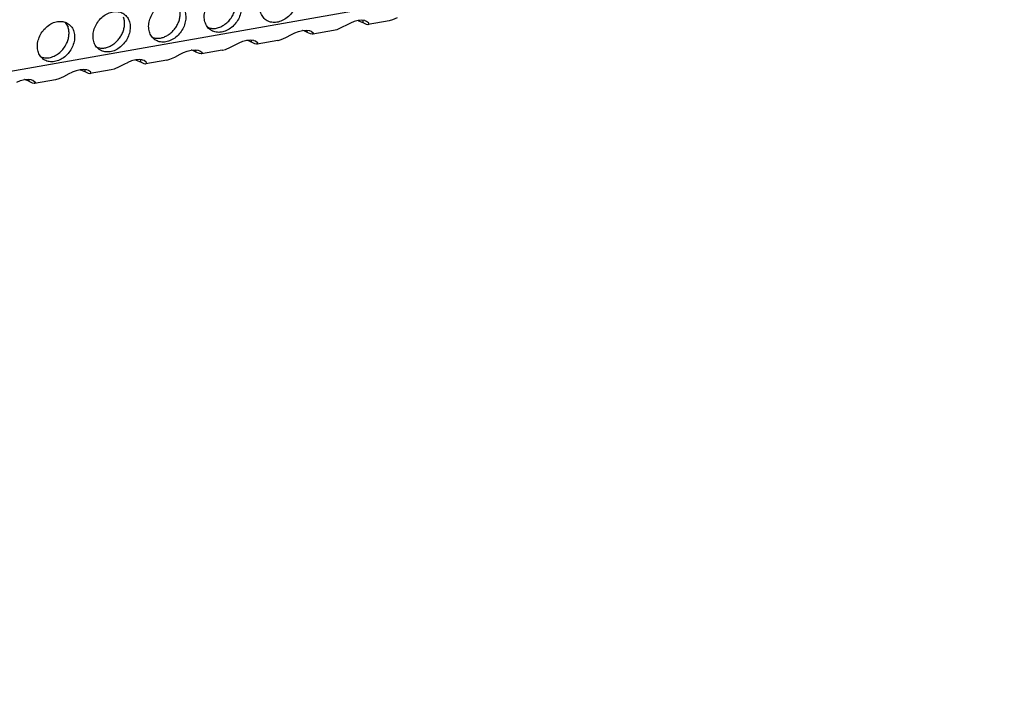
# Model space of a CAD drawing. Units: millimetres. Extents: x 28 to 622, y -25 to 395.
# Drawn here: x 535 to 553, y 55 to 67 of the extents above; entities that cross this region are included whole.
import ezdxf

# ---------------------------------------------------------------- set-up
doc = ezdxf.new("R2010")
doc.units = ezdxf.units.MM

# ---------------------------------------------------------------- blocks, each defined once
blk = doc.blocks.new('ansaugblende_lochung_rv4_6_bg61_wandstehend__66', base_point=(2145.452, 238.245))
at = {"color": 1, "linetype": 'Continuous'}
for p, q in [((2905.771, 372.236), (2157.479, 240.03)), ((2680.283, 336.06), (2680.555, 335.626)), ((2706.325, 335.834), (2705.824, 335.574)), ((2706.583, 335.962), (2706.325, 335.834)), ((2706.633, 335.986), (2706.583, 335.962)), ((2706.978, 336.126), (2706.633, 335.986)), ((2707.353, 336.227), (2706.978, 336.126)), ((2707.342, 336.224), (2707.394, 336.212)), ((2707.696, 336.253), (2707.353, 336.227)), ((2707.394, 336.212), (2707.784, 336.045)), ((2707.954, 336.219), (2707.696, 336.253)), ((2707.796, 336.24), (2707.784, 336.045)), ((2707.784, 336.045), (2708.097, 335.896)), ((2707.987, 336.21), (2707.954, 336.219)), ((2708.137, 336.154), (2707.987, 336.21)), ((2708.097, 335.896), (2708.25, 335.863)), ((2708.323, 336.016), (2708.137, 336.154)), ((2708.25, 335.863), (2708.261, 335.863)), ((2708.261, 335.863), (2708.292, 335.866)), ((2710.215, 336.205), (2708.292, 335.866)), ((2708.292, 335.866), (2708.354, 335.905)), ((2708.341, 335.963), (2708.323, 336.016)), ((2708.333, 336.001), (2708.323, 336.016)), ((2708.341, 335.963), (2708.333, 336.001)), ((2708.354, 335.905), (2708.341, 335.963)), ((2710.226, 336.208), (2710.215, 336.205)), ((2710.515, 336.287), (2710.226, 336.208)), ((2710.961, 336.482), (2710.515, 336.287)), ((2693.579, 335.543), (2693.5, 335.588)), ((2700.687, 334.667), (2701.188, 334.926)), ((2701.188, 334.926), (2701.446, 335.055)), ((2701.446, 335.055), (2701.496, 335.078)), ((2701.496, 335.078), (2701.841, 335.219)), ((2701.841, 335.219), (2702.216, 335.319)), ((2702.257, 335.304), (2702.205, 335.316)), ((2702.216, 335.319), (2702.559, 335.346)), ((2702.559, 335.346), (2702.817, 335.311)), ((2702.647, 335.137), (2702.659, 335.332)), ((2702.96, 334.988), (2702.647, 335.137)), ((2702.817, 335.311), (2702.85, 335.303)), ((2702.85, 335.303), (2703, 335.247)), ((2703.113, 334.955), (2702.96, 334.988)), ((2703, 335.247), (2703.186, 335.108)), ((2703.124, 334.955), (2703.113, 334.955)), ((2703.155, 334.958), (2703.124, 334.955)), ((2705.078, 335.298), (2703.155, 334.958)), ((2703.217, 334.998), (2703.155, 334.958)), ((2703.204, 335.055), (2703.186, 335.108)), ((2703.186, 335.108), (2703.196, 335.094)), ((2703.196, 335.094), (2703.204, 335.055)), ((2703.204, 335.055), (2703.217, 334.998)), ((2705.089, 335.3), (2705.078, 335.298)), ((2705.378, 335.379), (2705.089, 335.3)), ((2705.824, 335.574), (2705.378, 335.379)), ((2683.226, 333.773), (2683.305, 333.728)), ((2688.363, 334.681), (2688.442, 334.636)), ((2695.55, 333.759), (2696.051, 334.019)), ((2696.051, 334.019), (2696.309, 334.147)), ((2696.309, 334.147), (2696.359, 334.17)), ((2696.359, 334.17), (2696.704, 334.311)), ((2696.704, 334.311), (2697.079, 334.412)), ((2697.12, 334.396), (2697.068, 334.409)), ((2697.079, 334.412), (2697.422, 334.438)), ((2697.422, 334.438), (2697.68, 334.404)), ((2697.51, 334.229), (2697.522, 334.425)), ((2697.823, 334.08), (2697.51, 334.229)), ((2697.68, 334.404), (2697.713, 334.395)), ((2697.713, 334.395), (2697.863, 334.339)), ((2697.976, 334.048), (2697.823, 334.08)), ((2697.863, 334.339), (2698.049, 334.201)), ((2697.987, 334.048), (2697.976, 334.048)), ((2698.018, 334.05), (2697.987, 334.048)), ((2699.941, 334.39), (2698.018, 334.05)), ((2698.08, 334.09), (2698.018, 334.05)), ((2698.067, 334.148), (2698.049, 334.201)), ((2698.049, 334.201), (2698.059, 334.186)), ((2698.059, 334.186), (2698.067, 334.148)), ((2698.067, 334.148), (2698.08, 334.09)), ((2699.941, 334.39), (2699.952, 334.392)), ((2699.952, 334.392), (2700.241, 334.472)), ((2700.241, 334.472), (2700.687, 334.667)), ((2678.168, 332.821), (2678.089, 332.866)), ((2690.413, 332.852), (2690.914, 333.111)), ((2690.914, 333.111), (2691.172, 333.24)), ((2691.172, 333.24), (2691.222, 333.263)), ((2691.222, 333.263), (2691.567, 333.404)), ((2691.567, 333.404), (2691.942, 333.504)), ((2691.983, 333.489), (2691.931, 333.501)), ((2691.942, 333.504), (2692.285, 333.531)), ((2692.285, 333.531), (2692.543, 333.496)), ((2692.372, 333.322), (2692.385, 333.517)), ((2692.686, 333.173), (2692.372, 333.322)), ((2692.543, 333.496), (2692.576, 333.488)), ((2692.576, 333.488), (2692.726, 333.431)), ((2692.839, 333.14), (2692.686, 333.173)), ((2692.726, 333.431), (2692.911, 333.293)), ((2692.85, 333.14), (2692.839, 333.14)), ((2692.881, 333.143), (2692.85, 333.14)), ((2694.804, 333.483), (2692.881, 333.143)), ((2692.942, 333.182), (2692.881, 333.143)), ((2692.93, 333.24), (2692.911, 333.293)), ((2692.911, 333.293), (2692.922, 333.278)), ((2692.922, 333.278), (2692.93, 333.24)), ((2692.93, 333.24), (2692.942, 333.182)), ((2694.804, 333.483), (2694.815, 333.485)), ((2694.815, 333.485), (2695.104, 333.564)), ((2695.104, 333.564), (2695.55, 333.759)), ((2685.777, 332.204), (2685.276, 331.944)), ((2686.035, 332.332), (2685.777, 332.204)), ((2686.085, 332.355), (2686.035, 332.332)), ((2686.43, 332.496), (2686.085, 332.355)), ((2686.805, 332.596), (2686.43, 332.496)), ((2686.794, 332.593), (2686.846, 332.581)), ((2687.148, 332.623), (2686.805, 332.596)), ((2686.846, 332.581), (2687.235, 332.414)), ((2687.406, 332.589), (2687.148, 332.623)), ((2687.248, 332.61), (2687.235, 332.414)), ((2687.235, 332.414), (2687.549, 332.265)), ((2687.439, 332.58), (2687.406, 332.589)), ((2687.589, 332.524), (2687.439, 332.58)), ((2687.549, 332.265), (2687.702, 332.233)), ((2687.774, 332.385), (2687.589, 332.524)), ((2687.702, 332.233), (2687.713, 332.233)), ((2687.713, 332.233), (2687.744, 332.235)), ((2689.667, 332.575), (2687.744, 332.235)), ((2687.744, 332.235), (2687.805, 332.275)), ((2687.793, 332.332), (2687.774, 332.385)), ((2687.785, 332.371), (2687.774, 332.385)), ((2687.793, 332.332), (2687.785, 332.371)), ((2687.805, 332.275), (2687.793, 332.332)), ((2689.667, 332.575), (2689.678, 332.577)), ((2689.678, 332.577), (2689.967, 332.657)), ((2689.967, 332.657), (2690.413, 332.852)), ((2680.64, 331.296), (2680.139, 331.036)), ((2680.898, 331.424), (2680.64, 331.296)), ((2680.948, 331.448), (2680.898, 331.424)), ((2681.293, 331.589), (2680.948, 331.448)), ((2681.668, 331.689), (2681.293, 331.589)), ((2681.657, 331.686), (2681.709, 331.674)), ((2682.011, 331.715), (2681.668, 331.689)), ((2681.709, 331.674), (2682.098, 331.507)), ((2682.269, 331.681), (2682.011, 331.715)), ((2682.111, 331.702), (2682.098, 331.507)), ((2682.098, 331.507), (2682.412, 331.358)), ((2682.302, 331.672), (2682.269, 331.681)), ((2682.452, 331.616), (2682.302, 331.672)), ((2682.412, 331.358), (2682.565, 331.325)), ((2682.637, 331.478), (2682.452, 331.616)), ((2682.565, 331.325), (2682.576, 331.325)), ((2682.576, 331.325), (2682.607, 331.328)), ((2684.53, 331.668), (2682.607, 331.328)), ((2682.607, 331.328), (2682.668, 331.367)), ((2682.656, 331.425), (2682.637, 331.478)), ((2682.648, 331.463), (2682.637, 331.478)), ((2682.656, 331.425), (2682.648, 331.463)), ((2682.668, 331.367), (2682.656, 331.425)), ((2684.541, 331.67), (2684.53, 331.668)), ((2684.83, 331.749), (2684.541, 331.67)), ((2685.276, 331.944), (2684.83, 331.749)), ((2675.811, 330.54), (2676.156, 330.681)), ((2676.156, 330.681), (2676.531, 330.781)), ((2676.572, 330.766), (2676.52, 330.778)), ((2676.531, 330.781), (2676.874, 330.808)), ((2676.874, 330.808), (2677.132, 330.773)), ((2676.961, 330.599), (2676.974, 330.794)), ((2677.274, 330.45), (2676.961, 330.599)), ((2677.132, 330.773), (2677.165, 330.765)), ((2677.165, 330.765), (2677.315, 330.709)), ((2677.428, 330.418), (2677.274, 330.45)), ((2677.315, 330.709), (2677.5, 330.57)), ((2677.439, 330.417), (2677.428, 330.418)), ((2677.47, 330.42), (2677.439, 330.417)), ((2679.393, 330.76), (2677.47, 330.42)), ((2677.531, 330.46), (2677.47, 330.42)), ((2677.519, 330.517), (2677.5, 330.57)), ((2677.5, 330.57), (2677.511, 330.556)), ((2677.511, 330.556), (2677.519, 330.517)), ((2677.519, 330.517), (2677.531, 330.46)), ((2679.404, 330.762), (2679.393, 330.76)), ((2679.693, 330.841), (2679.404, 330.762)), ((2680.139, 331.036), (2679.693, 330.841))]:
    blk.add_line(p, q, dxfattribs=at)
for points in [[(2701.129, 339.56), (2700.722, 339.744), (2700.255, 339.779), (2699.766, 339.664), (2699.296, 339.407), (2698.882, 339.03), (2698.558, 338.562), (2698.35, 338.041), (2698.275, 337.511), (2698.339, 337.013), (2698.537, 336.588), (2698.852, 336.271), (2699.26, 336.087), (2699.727, 336.052), (2700.216, 336.167), (2700.686, 336.424), (2701.1, 336.801), (2701.424, 337.269), (2701.632, 337.79), (2701.707, 338.32), (2701.643, 338.818), (2701.445, 339.243), (2701.129, 339.56)], [(2695.992, 338.652), (2695.585, 338.836), (2695.117, 338.872), (2694.629, 338.757), (2694.159, 338.5), (2693.745, 338.122), (2693.421, 337.654), (2693.213, 337.134), (2693.138, 336.603), (2693.202, 336.105), (2693.4, 335.681), (2693.715, 335.364), (2694.123, 335.18), (2694.59, 335.144), (2695.079, 335.259), (2695.549, 335.516), (2695.963, 335.894), (2696.287, 336.362), (2696.495, 336.882), (2696.57, 337.413), (2696.506, 337.91), (2696.308, 338.335), (2695.992, 338.652)], [(2693.579, 335.543), (2693.959, 335.494), (2694.36, 335.548), (2694.76, 335.703), (2695.137, 335.949), (2695.47, 336.273), (2695.74, 336.658), (2695.933, 337.081), (2696.038, 337.52), (2696.05, 337.951), (2695.966, 338.349)], [(2688.578, 334.456), (2688.986, 334.272), (2689.453, 334.236), (2689.942, 334.352), (2690.412, 334.608), (2690.826, 334.986), (2691.15, 335.454), (2691.358, 335.974), (2691.433, 336.505), (2691.369, 337.003), (2691.171, 337.427), (2690.855, 337.745), (2690.448, 337.928), (2689.98, 337.964), (2689.492, 337.849), (2689.022, 337.592), (2688.608, 337.214), (2688.284, 336.747), (2688.076, 336.226), (2688.001, 335.696), (2688.065, 335.198), (2688.263, 334.773), (2688.578, 334.456)], [(2690.333, 335.365), (2690.563, 335.683), (2690.741, 336.03), (2690.86, 336.393), (2690.916, 336.758), (2690.905, 337.113), (2690.829, 337.441)], [(2683.441, 333.548), (2683.849, 333.365), (2684.316, 333.329), (2684.805, 333.444), (2685.275, 333.701), (2685.689, 334.079), (2686.013, 334.547), (2686.221, 335.067), (2686.296, 335.597), (2686.232, 336.095), (2686.034, 336.52), (2685.718, 336.837), (2685.311, 337.021), (2684.843, 337.057), (2684.355, 336.942), (2683.885, 336.685), (2683.471, 336.307), (2683.147, 335.839), (2682.939, 335.319), (2682.864, 334.788), (2682.928, 334.29), (2683.126, 333.866), (2683.441, 333.548)], [(2685.196, 334.458), (2685.426, 334.775), (2685.604, 335.122), (2685.723, 335.485), (2685.779, 335.851), (2685.768, 336.205), (2685.692, 336.534)], [(2680.581, 335.929), (2680.174, 336.113), (2679.706, 336.149), (2679.218, 336.034), (2678.748, 335.777), (2678.334, 335.399), (2678.01, 334.931), (2677.802, 334.411), (2677.727, 333.88), (2677.791, 333.383), (2677.989, 332.958), (2678.304, 332.641), (2678.712, 332.457), (2679.179, 332.421), (2679.668, 332.536), (2680.138, 332.793), (2680.552, 333.171), (2680.876, 333.639), (2681.084, 334.159), (2681.159, 334.69), (2681.095, 335.188), (2680.897, 335.612), (2680.581, 335.929)], [(2680.467, 334.214), (2680.586, 334.578), (2680.642, 334.943), (2680.631, 335.297), (2680.555, 335.626)], [(2688.442, 334.636), (2688.756, 334.588), (2689.088, 334.611), (2689.425, 334.706), (2689.752, 334.867), (2690.059, 335.09), (2690.333, 335.365)], [(2702.647, 335.137), (2702.465, 335.225), (2702.257, 335.304)], [(2678.168, 332.821), (2678.592, 332.772), (2679.039, 332.851), (2679.478, 333.052), (2679.88, 333.361), (2680.218, 333.758), (2680.467, 334.214)], [(2683.305, 333.728), (2683.619, 333.68), (2683.951, 333.704), (2684.288, 333.798), (2684.615, 333.96), (2684.922, 334.183), (2685.196, 334.458)], [(2697.51, 334.229), (2697.328, 334.317), (2697.12, 334.396)], [(2692.372, 333.322), (2692.191, 333.41), (2691.983, 333.489)], [(2676.961, 330.599), (2676.78, 330.687), (2676.572, 330.766)]]:
    blk.add_spline(points, degree=3, dxfattribs=at)
blk = doc.blocks.new('verkleidung_umluft_bg61_wandstehend_c2_rechts_02__74', base_point=(2031.785, 238.245))
blk.add_blockref('ansaugblende_lochung_rv4_6_bg61_wandstehend__66', (2145.452, 238.245))
blk = doc.blocks.new('Allg_Ansicht1', base_point=(2495, 685))
blk.add_blockref('verkleidung_umluft_bg61_wandstehend_c2_rechts_02__74', (2031.785, 238.245))

msp = doc.modelspace()

# ---------------------------------------------------------------- block references
at = {"xscale": 0.2, "yscale": 0.2, "zscale": 0.2}
msp.add_blockref('Allg_Ansicht1', (499, 137), dxfattribs=at)

doc.saveas('drawing.dxf')
